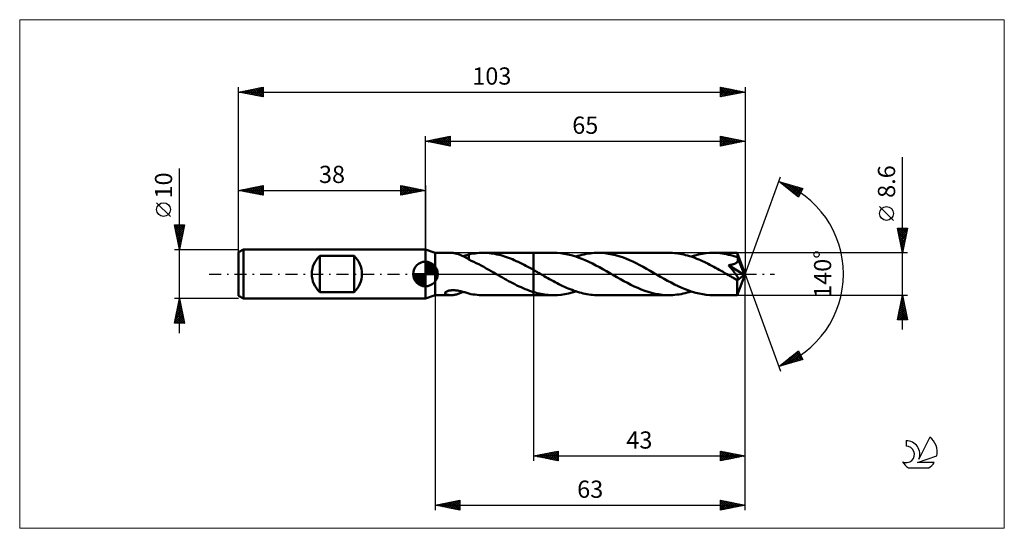
# Model space of a CAD drawing. Units: millimetres. Extents: x -83 to 118, y -52 to 52.
import ezdxf
from ezdxf.enums import TextEntityAlignment as Align

# ---------------------------------------------------------------- set-up
doc = ezdxf.new("R2010")
doc.units = ezdxf.units.MM
doc.header["$LTSCALE"] = 6.1
doc.linetypes.add('LONGDASH_DASH', pattern=[0.85, 0.4, -0.2, 0.05, -0.2])
for name, color, linetype in [('1', 4, 'CONTINUOUS'), ('2', 7, 'CONTINUOUS'), ('4', 2, 'LONGDASH_DASH'), ('CUT', 1, 'CONTINUOUS'), ('INFTOTAL', 9, 'CONTINUOUS'), ('NOCUT', 7, 'CONTINUOUS'), ('SK1', 4, 'CONTINUOUS'), ('SK2', 7, 'CONTINUOUS'), ('SK4', 2, 'LONGDASH_DASH'), ('SK6', 5, 'CONTINUOUS')]:
    doc.layers.add(name, color=color, linetype=linetype)
doc.styles.get("Standard").update_dxf_attribs({"font": 'Monospac821 BT'})

msp = doc.modelspace()

# ---------------------------------------------------------------- linework, layer by layer
at = {"layer": '1', "color": 4, "linetype": 'CONTINUOUS', "lineweight": 50}
for p, q in [((2, 4.3), (0, 5)), ((0, -5), (0, 5)), ((2, 4.3), (5.13, 4.3)), ((2, -4.3), (2, 4.3)), ((5.32, 4.3), (5.17, 4.3)), ((5.48, 4.29), (5.32, 4.3)), ((5.63, 4.27), (5.48, 4.29)), ((5.79, 4.25), (5.63, 4.27)), ((5.94, 4.23), (5.79, 4.25)), ((6.1, 4.2), (5.94, 4.23)), ((6.26, 4.16), (6.1, 4.2)), ((6.41, 4.12), (6.26, 4.16)), ((6.57, 4.08), (6.41, 4.12)), ((6.73, 4.03), (6.57, 4.08)), ((6.88, 3.98), (6.73, 4.03)), ((8.82, 3.98), (9.24, 4.07)), ((9.24, 4.07), (9.66, 4.14)), ((9.66, 4.14), (10.08, 4.2)), ((10.08, 4.2), (10.5, 4.24)), ((10.5, 4.24), (10.93, 4.28)), ((10.93, 4.28), (11.35, 4.29)), ((11.35, 4.29), (11.77, 4.3)), ((11.7, 4.3), (22, 4.3)), ((12.17, 4.29), (11.77, 4.3)), ((12.56, 4.27), (12.17, 4.29)), ((12.95, 4.24), (12.56, 4.27)), ((13.35, 4.19), (12.95, 4.24)), ((13.74, 4.14), (13.35, 4.19)), ((14.13, 4.07), (13.74, 4.14)), ((14.53, 3.99), (14.13, 4.07)), ((22, 4.3), (26.09, 4.3)), ((22, -4.3), (22, 4.3)), ((26.8, 4.28), (26.09, 4.3)), ((27.52, 4.22), (26.8, 4.28)), ((28.23, 4.12), (27.52, 4.22)), ((28.94, 3.99), (28.23, 4.12)), ((32.24, 3.98), (32.65, 4.07)), ((32.65, 4.07), (33.06, 4.14)), ((33.06, 4.14), (33.47, 4.2)), ((33.47, 4.2), (33.88, 4.24)), ((33.88, 4.24), (34.29, 4.27)), ((34.29, 4.27), (34.7, 4.29)), ((34.7, 4.29), (35.11, 4.3)), ((35.82, 4.28), (35.11, 4.3)), ((35.11, 4.3), (49.5, 4.3)), ((36.53, 4.22), (35.82, 4.28)), ((37.23, 4.13), (36.53, 4.22)), ((37.94, 3.99), (37.23, 4.13)), ((49.88, 4.29), (49.5, 4.3)), ((50.26, 4.28), (49.88, 4.29)), ((50.64, 4.25), (50.26, 4.28)), ((51.02, 4.21), (50.64, 4.25)), ((51.4, 4.16), (51.02, 4.21)), ((51.78, 4.1), (51.4, 4.16)), ((52.15, 4.03), (51.78, 4.1)), ((52.53, 3.95), (52.15, 4.03)), ((55.52, 3.95), (56.27, 4.1)), ((56.27, 4.1), (57.02, 4.21)), ((57.02, 4.21), (57.78, 4.28)), ((57.78, 4.28), (58.53, 4.3)), ((58.97, 4.29), (58.53, 4.3)), ((58.53, 4.3), (63.4, 4.3)), ((59.42, 4.27), (58.97, 4.29)), ((59.87, 4.23), (59.42, 4.27)), ((60.31, 4.18), (59.87, 4.23)), ((60.76, 4.11), (60.31, 4.18)), ((61.2, 4.03), (60.76, 4.11)), ((61.65, 3.93), (61.2, 4.03)), ((65, 0), (63.4, 4.3)), ((63.4, 4.29), (63.4, 4.3)), ((63.4, 4.3), (63.4, 4.3)), ((63.4, 4.3), (63.4, 4.3)), ((63.4, 4.3), (63.4, 4.3)), ((63.4, 4.3), (63.4, 4.3)), ((63.4, 4.3), (63.4, 4.3)), ((63.4, 4.27), (63.4, 4.29)), ((63.41, 4.22), (63.4, 4.27)), ((63.42, 4.15), (63.41, 4.22)), ((63.42, 4.05), (63.42, 4.15)), ((63.43, 3.94), (63.42, 4.05)), ((7.04, 3.92), (6.88, 3.98)), ((7.19, 3.85), (7.04, 3.92)), ((7.35, 3.79), (7.19, 3.85)), ((7.5, 3.71), (7.35, 3.79)), ((7.66, 3.64), (7.5, 3.71)), ((7.81, 3.56), (7.66, 3.64)), ((7.68, 3.63), (7.87, 3.68)), ((7.96, 3.48), (7.81, 3.56)), ((7.87, 3.68), (8.06, 3.73)), ((8.1, 3.39), (7.96, 3.48)), ((8.06, 3.73), (8.25, 3.79)), ((8.25, 3.31), (8.1, 3.39)), ((8.25, 3.79), (8.44, 3.85)), ((8.39, 3.22), (8.25, 3.31)), ((8.53, 3.13), (8.39, 3.22)), ((8.44, 3.85), (8.63, 3.9)), ((8.68, 3.05), (8.53, 3.13)), ((8.63, 3.9), (8.82, 3.96)), ((8.82, 2.96), (8.68, 3.05)), ((8.82, 3.79), (8.82, 3.98)), ((8.82, 3.6), (8.82, 3.79)), ((8.82, 3.42), (8.82, 3.6)), ((8.82, 3.24), (8.82, 3.42)), ((8.82, 3.08), (8.82, 3.24)), ((8.82, 2.92), (8.82, 3.08)), ((8.82, 2.92), (8.82, 2.96)), ((9.32, 2.7), (8.82, 2.92)), ((9.82, 2.47), (9.32, 2.7)), ((10.33, 2.22), (9.82, 2.47)), ((10.84, 1.97), (10.33, 2.22)), ((14.92, 3.9), (14.53, 3.99)), ((15.32, 3.8), (14.92, 3.9)), ((15.71, 3.69), (15.32, 3.8)), ((16.1, 3.57), (15.71, 3.69)), ((16.5, 3.44), (16.1, 3.57)), ((16.89, 3.3), (16.5, 3.44)), ((17.29, 3.15), (16.89, 3.3)), ((17.68, 2.99), (17.29, 3.15)), ((18.07, 2.82), (17.68, 2.99)), ((18.47, 2.64), (18.07, 2.82)), ((18.86, 2.46), (18.47, 2.64)), ((19.25, 2.27), (18.86, 2.46)), ((19.65, 2.08), (19.25, 2.27)), ((20.04, 1.88), (19.65, 2.08)), ((29.65, 3.82), (28.94, 3.99)), ((30.36, 3.61), (29.65, 3.82)), ((31.08, 3.37), (30.36, 3.61)), ((30.6, 3.54), (31.01, 3.67)), ((31.01, 3.67), (31.42, 3.78)), ((31.8, 3.1), (31.08, 3.37)), ((31.42, 3.78), (31.83, 3.89)), ((32.51, 2.8), (31.8, 3.1)), ((31.83, 3.89), (32.24, 3.98)), ((33.23, 2.47), (32.51, 2.8)), ((33.94, 2.13), (33.23, 2.47)), ((34.65, 1.76), (33.94, 2.13)), ((38.65, 3.83), (37.94, 3.99)), ((39.35, 3.62), (38.65, 3.83)), ((40.06, 3.39), (39.35, 3.62)), ((40.76, 3.12), (40.06, 3.39)), ((41.47, 2.83), (40.76, 3.12)), ((42.17, 2.51), (41.47, 2.83)), ((42.87, 2.17), (42.17, 2.51)), ((43.58, 1.81), (42.87, 2.17)), ((52.91, 3.86), (52.53, 3.95)), ((53.29, 3.76), (52.91, 3.86)), ((53.67, 3.65), (53.29, 3.76)), ((54.05, 3.53), (53.67, 3.65)), ((54.02, 3.54), (54.77, 3.76)), ((54.43, 3.4), (54.05, 3.53)), ((54.8, 3.26), (54.43, 3.4)), ((54.77, 3.76), (55.52, 3.95)), ((55.18, 3.11), (54.8, 3.26)), ((55.57, 2.95), (55.18, 3.11)), ((55.95, 2.79), (55.57, 2.95)), ((56.32, 2.62), (55.95, 2.79)), ((56.7, 2.44), (56.32, 2.62)), ((57.08, 2.26), (56.7, 2.44)), ((57.47, 2.07), (57.08, 2.26)), ((57.85, 1.88), (57.47, 2.07)), ((62.1, 3.82), (61.65, 3.93)), ((62.54, 3.69), (62.1, 3.82)), ((62.99, 3.55), (62.54, 3.69)), ((62.64, 2), (62.73, 2.03)), ((62.73, 2.03), (62.83, 2.07)), ((62.83, 2.07), (62.91, 2.11)), ((62.91, 2.11), (63, 2.15)), ((63.43, 3.4), (62.99, 3.55)), ((63, 2.15), (63.08, 2.2)), ((63.08, 2.2), (63.16, 2.25)), ((63.16, 2.25), (63.24, 2.3)), ((63.24, 2.3), (63.3, 2.36)), ((63.3, 2.36), (63.36, 2.43)), ((63.36, 2.43), (63.42, 2.5)), ((63.42, 2.5), (63.46, 2.58)), ((63.43, 3.81), (63.43, 3.94)), ((65, 0), (63.43, 3.81)), ((63.43, 3.4), (63.43, 3.81)), ((63.44, 3.38), (63.43, 3.4)), ((63.45, 3.36), (63.44, 3.38)), ((63.46, 3.33), (63.45, 3.36)), ((63.47, 3.31), (63.46, 3.33)), ((63.46, 2.58), (63.49, 2.65)), ((63.48, 3.29), (63.47, 3.31)), ((63.49, 3.27), (63.48, 3.29)), ((63.5, 3.24), (63.49, 3.27)), ((63.49, 2.65), (63.52, 2.73)), ((63.52, 3.16), (63.5, 3.24)), ((64.08, 1.85), (63.5, 3.24)), ((63.53, 3.07), (63.52, 3.16)), ((63.52, 2.73), (63.54, 2.82)), ((63.54, 2.99), (63.53, 3.07)), ((63.54, 2.9), (63.54, 2.99)), ((63.54, 2.82), (63.54, 2.9)), ((11.35, 1.7), (10.84, 1.97)), ((11.85, 1.43), (11.35, 1.7)), ((12.36, 1.15), (11.85, 1.43)), ((12.87, 0.87), (12.36, 1.15)), ((13.37, 0.58), (12.87, 0.87)), ((13.87, 0.29), (13.37, 0.58)), ((14.38, 0), (13.87, 0.29)), ((14.45, -0.04), (14.38, 0)), ((20.43, 1.67), (20.04, 1.88)), ((20.82, 1.46), (20.43, 1.67)), ((21.21, 1.24), (20.82, 1.46)), ((21.61, 1.03), (21.21, 1.24)), ((22, 0.8), (21.61, 1.03)), ((22.16, 0.71), (22, 0.81)), ((22.32, 0.62), (22.16, 0.71)), ((22.48, 0.53), (22.32, 0.62)), ((22.64, 0.44), (22.48, 0.53)), ((22.81, 0.35), (22.64, 0.44)), ((22.97, 0.25), (22.81, 0.35)), ((23.35, 0.03), (22.97, 0.25)), ((23.73, -0.19), (23.35, 0.03)), ((35.37, 1.37), (34.65, 1.76)), ((36.09, 0.98), (35.37, 1.37)), ((36.8, 0.57), (36.09, 0.98)), ((37.52, 0.16), (36.8, 0.57)), ((38.23, -0.25), (37.52, 0.16)), ((44.28, 1.44), (43.58, 1.81)), ((44.98, 1.05), (44.28, 1.44)), ((45.68, 0.66), (44.98, 1.05)), ((46.38, 0.25), (45.68, 0.66)), ((47.1, -0.16), (46.38, 0.25)), ((58.23, 1.68), (57.85, 1.88)), ((58.61, 1.47), (58.23, 1.68)), ((58.98, 1.27), (58.61, 1.47)), ((59.37, 1.05), (58.98, 1.27)), ((59.75, 0.84), (59.37, 1.05)), ((60.13, 0.62), (59.75, 0.84)), ((60.51, 0.41), (60.13, 0.62)), ((60.89, 0.19), (60.51, 0.41)), ((61.27, -0.03), (60.89, 0.19)), ((61.63, 1.79), (61.8, 1.81)), ((61.73, 1.67), (61.63, 1.79)), ((64.78, -0.18), (61.63, 1.79)), ((61.83, 1.55), (61.73, 1.67)), ((61.8, 1.81), (61.95, 1.84)), ((61.94, 1.42), (61.83, 1.55)), ((62.04, 1.3), (61.94, 1.42)), ((61.95, 1.84), (62.09, 1.86)), ((62.15, 1.17), (62.04, 1.3)), ((62.09, 1.86), (62.22, 1.89)), ((62.26, 1.03), (62.15, 1.17)), ((62.22, 1.89), (62.34, 1.92)), ((62.36, 0.9), (62.26, 1.03)), ((62.34, 1.92), (62.45, 1.94)), ((62.47, 0.77), (62.36, 0.9)), ((62.45, 1.94), (62.55, 1.97)), ((62.57, 0.64), (62.47, 0.77)), ((62.55, 1.97), (62.64, 2)), ((62.68, 0.51), (62.57, 0.64)), ((62.77, 0.39), (62.68, 0.51)), ((62.87, 0.26), (62.77, 0.39)), ((62.96, 0.14), (62.87, 0.26)), ((63.05, 0.03), (62.96, 0.14)), ((63.13, -0.09), (63.05, 0.03)), ((63.4, -4.3), (65, 0)), ((64.34, 1.19), (64.08, 1.85)), ((64.5, 0.8), (64.34, 1.19)), ((64.59, 0.55), (64.5, 0.8)), ((64.66, 0.36), (64.59, 0.55)), ((64.7, 0.22), (64.66, 0.36)), ((64.74, 0.1), (64.7, 0.22)), ((64.74, 0.05), (64.73, 0.1)), ((65, 0), (64.73, 0.1)), ((64.74, 0.1), (64.73, 0.1)), ((65, 0), (64.74, 0.1)), ((64.75, 0.01), (64.74, 0.05)), ((64.76, -0.03), (64.75, 0.01)), ((14.52, -0.08), (14.45, -0.04)), ((14.6, -0.12), (14.52, -0.08)), ((14.67, -0.17), (14.6, -0.12)), ((14.74, -0.21), (14.67, -0.17)), ((14.81, -0.25), (14.74, -0.21)), ((15.24, -0.49), (14.81, -0.25)), ((15.66, -0.73), (15.24, -0.49)), ((16.08, -0.97), (15.66, -0.73)), ((16.5, -1.21), (16.08, -0.97)), ((16.92, -1.44), (16.5, -1.21)), ((17.35, -1.67), (16.92, -1.44)), ((17.77, -1.89), (17.35, -1.67)), ((18.19, -2.1), (17.77, -1.89)), ((24.11, -0.41), (23.73, -0.19)), ((24.49, -0.62), (24.11, -0.41)), ((24.87, -0.84), (24.49, -0.62)), ((25.25, -1.05), (24.87, -0.84)), ((25.63, -1.27), (25.25, -1.05)), ((26.01, -1.47), (25.63, -1.27)), ((26.39, -1.68), (26.01, -1.47)), ((26.77, -1.88), (26.39, -1.68)), ((27.15, -2.07), (26.77, -1.88)), ((38.94, -0.66), (38.23, -0.25)), ((39.64, -1.06), (38.94, -0.66)), ((40.35, -1.44), (39.64, -1.06)), ((41.06, -1.82), (40.35, -1.44)), ((41.76, -2.18), (41.06, -1.82)), ((47.81, -0.57), (47.1, -0.16)), ((48.52, -0.97), (47.81, -0.57)), ((49.24, -1.37), (48.52, -0.97)), ((49.95, -1.75), (49.24, -1.37)), ((50.67, -2.12), (49.95, -1.75)), ((61.65, -0.25), (61.27, -0.03)), ((61.81, -0.35), (61.65, -0.25)), ((61.98, -0.44), (61.81, -0.35)), ((62.14, -0.54), (61.98, -0.44)), ((62.31, -0.63), (62.14, -0.54)), ((62.47, -0.72), (62.31, -0.63)), ((62.64, -0.82), (62.47, -0.72)), ((62.73, -0.87), (62.64, -0.82)), ((62.83, -0.91), (62.73, -0.87)), ((62.92, -0.95), (62.83, -0.91)), ((63, -0.99), (62.92, -0.95)), ((63.09, -1.03), (63, -0.99)), ((63.18, -1.06), (63.09, -1.03)), ((63.21, -0.2), (63.13, -0.09)), ((63.27, -1.09), (63.18, -1.06)), ((63.28, -0.3), (63.21, -0.2)), ((63.34, -1.1), (63.27, -1.09)), ((63.35, -0.41), (63.28, -0.3)), ((63.42, -1.11), (63.34, -1.1)), ((63.35, -1.33), (64.78, -0.18)), ((63.41, -0.5), (63.35, -0.41)), ((63.35, -1.59), (63.35, -1.33)), ((63.35, -1.85), (63.35, -1.59)), ((63.35, -2.09), (63.35, -1.85)), ((63.46, -0.59), (63.41, -0.5)), ((63.42, -1.11), (63.49, -1.11)), ((63.51, -0.68), (63.46, -0.59)), ((63.49, -1.11), (63.54, -1.1)), ((63.55, -0.76), (63.51, -0.68)), ((63.54, -1.1), (63.58, -1.07)), ((63.58, -0.83), (63.55, -0.76)), ((63.6, -0.9), (63.58, -0.83)), ((63.58, -1.07), (63.6, -1.03)), ((63.61, -0.97), (63.6, -0.9)), ((63.6, -1.03), (63.61, -0.97)), ((64.76, -0.07), (64.76, -0.03)), ((64.77, -0.11), (64.76, -0.07)), ((64.77, -0.14), (64.77, -0.11)), ((64.78, -0.18), (64.77, -0.14)), ((3.98, -3.9), (3.99, -3.83)), ((4, -3.97), (3.98, -3.9)), ((3.99, -3.83), (4.03, -3.75)), ((4.04, -4.03), (4, -3.97)), ((4.03, -3.75), (4.1, -3.67)), ((4.1, -3.67), (4.2, -3.6)), ((4.2, -3.6), (4.33, -3.53)), ((4.33, -3.53), (4.47, -3.47)), ((4.47, -3.47), (4.62, -3.42)), ((4.62, -3.42), (4.78, -3.38)), ((4.78, -3.38), (4.95, -3.35)), ((4.95, -3.35), (5.13, -3.33)), ((5.13, -3.33), (5.32, -3.31)), ((5.32, -3.31), (5.52, -3.3)), ((5.52, -3.3), (5.74, -3.3)), ((5.95, -3.31), (5.74, -3.3)), ((6.17, -3.33), (5.95, -3.31)), ((6.38, -3.35), (6.17, -3.33)), ((6.59, -3.38), (6.38, -3.35)), ((6.8, -3.42), (6.59, -3.38)), ((6.68, -4.05), (6.85, -3.99)), ((7, -3.46), (6.8, -3.42)), ((6.85, -3.99), (7.01, -3.93)), ((7.21, -3.5), (7, -3.46)), ((7.01, -3.93), (7.18, -3.86)), ((7.18, -3.86), (7.35, -3.79)), ((7.41, -3.55), (7.21, -3.5)), ((7.35, -3.79), (7.52, -3.71)), ((7.61, -3.61), (7.41, -3.55)), ((7.52, -3.71), (7.68, -3.63)), ((7.82, -3.66), (7.61, -3.61)), ((8.02, -3.72), (7.82, -3.66)), ((8.22, -3.78), (8.02, -3.72)), ((8.42, -3.84), (8.22, -3.78)), ((8.62, -3.9), (8.42, -3.84)), ((8.82, -3.96), (8.62, -3.9)), ((8.82, -3.98), (8.82, -3.96)), ((9.24, -4.07), (8.82, -3.98)), ((18.61, -2.31), (18.19, -2.1)), ((19.04, -2.52), (18.61, -2.31)), ((19.46, -2.71), (19.04, -2.52)), ((19.88, -2.89), (19.46, -2.71)), ((20.31, -3.07), (19.88, -2.89)), ((20.73, -3.24), (20.31, -3.07)), ((21.15, -3.39), (20.73, -3.24)), ((21.58, -3.54), (21.15, -3.39)), ((22, -3.67), (21.58, -3.54)), ((22.37, -3.78), (22, -3.67)), ((22.74, -3.87), (22.37, -3.78)), ((23.11, -3.96), (22.74, -3.87)), ((23.49, -4.04), (23.11, -3.96)), ((27.53, -2.26), (27.15, -2.07)), ((27.91, -2.44), (27.53, -2.26)), ((28.29, -2.62), (27.91, -2.44)), ((28.67, -2.79), (28.29, -2.62)), ((28.34, -4.1), (29.09, -3.95)), ((29.05, -2.95), (28.67, -2.79)), ((29.43, -3.11), (29.05, -2.95)), ((29.09, -3.95), (29.85, -3.76)), ((29.8, -3.25), (29.43, -3.11)), ((30.18, -3.39), (29.8, -3.25)), ((29.85, -3.76), (30.6, -3.54)), ((30.56, -3.52), (30.18, -3.39)), ((30.94, -3.64), (30.56, -3.52)), ((31.32, -3.75), (30.94, -3.64)), ((31.7, -3.86), (31.32, -3.75)), ((32.08, -3.95), (31.7, -3.86)), ((32.46, -4.03), (32.08, -3.95)), ((42.47, -2.52), (41.76, -2.18)), ((43.17, -2.84), (42.47, -2.52)), ((43.87, -3.13), (43.17, -2.84)), ((44.58, -3.39), (43.87, -3.13)), ((45.28, -3.63), (44.58, -3.39)), ((45.98, -3.83), (45.28, -3.63)), ((46.69, -4), (45.98, -3.83)), ((47.39, -4.13), (46.69, -4)), ((51.38, -2.47), (50.67, -2.12)), ((52.1, -2.79), (51.38, -2.47)), ((51.97, -4.07), (52.38, -3.98)), ((52.81, -3.1), (52.1, -2.79)), ((52.38, -3.98), (52.79, -3.89)), ((52.79, -3.89), (53.2, -3.78)), ((53.53, -3.37), (52.81, -3.1)), ((53.2, -3.78), (53.61, -3.66)), ((54.24, -3.61), (53.53, -3.37)), ((53.61, -3.66), (54.02, -3.54)), ((54.96, -3.82), (54.24, -3.61)), ((55.67, -3.99), (54.96, -3.82)), ((56.39, -4.12), (55.67, -3.99)), ((63.35, -2.33), (63.35, -2.09)), ((63.35, -2.57), (63.35, -2.33)), ((63.35, -2.79), (63.35, -2.57)), ((63.35, -3), (63.35, -2.79)), ((63.35, -3.21), (63.35, -3)), ((63.36, -3.39), (63.35, -3.21)), ((63.36, -3.56), (63.36, -3.39)), ((63.36, -3.72), (63.36, -3.56)), ((63.37, -3.85), (63.36, -3.72)), ((63.37, -3.97), (63.37, -3.85)), ((63.37, -4.07), (63.37, -3.97)), ((0, -5), (2, -4.3)), ((2, -4.3), (5.13, -4.3)), ((4.1, -4.09), (4.04, -4.03)), ((4.18, -4.13), (4.1, -4.09)), ((4.27, -4.17), (4.18, -4.13)), ((4.36, -4.21), (4.27, -4.17)), ((4.47, -4.23), (4.36, -4.21)), ((4.6, -4.26), (4.47, -4.23)), ((4.73, -4.28), (4.6, -4.26)), ((4.87, -4.29), (4.73, -4.28)), ((5.02, -4.3), (4.87, -4.29)), ((5.17, -4.3), (5.02, -4.3)), ((5.17, -4.3), (5.33, -4.29)), ((5.33, -4.29), (5.5, -4.28)), ((5.5, -4.28), (5.67, -4.27)), ((5.67, -4.27), (5.83, -4.24)), ((5.83, -4.24), (6, -4.22)), ((6, -4.22), (6.17, -4.18)), ((6.17, -4.18), (6.34, -4.14)), ((6.34, -4.14), (6.51, -4.1)), ((6.51, -4.1), (6.68, -4.05)), ((9.66, -4.14), (9.24, -4.07)), ((10.08, -4.2), (9.66, -4.14)), ((10.5, -4.24), (10.08, -4.2)), ((10.93, -4.28), (10.5, -4.24)), ((11.35, -4.29), (10.93, -4.28)), ((11.77, -4.3), (11.35, -4.29)), ((11.7, -4.3), (22, -4.3)), ((22, -4.3), (26.09, -4.3)), ((23.86, -4.11), (23.49, -4.04)), ((24.23, -4.17), (23.86, -4.11)), ((24.6, -4.21), (24.23, -4.17)), ((24.97, -4.25), (24.6, -4.21)), ((25.34, -4.28), (24.97, -4.25)), ((25.72, -4.29), (25.34, -4.28)), ((26.09, -4.3), (25.72, -4.29)), ((26.09, -4.3), (26.84, -4.28)), ((26.84, -4.28), (27.59, -4.21)), ((27.59, -4.21), (28.34, -4.1)), ((32.84, -4.1), (32.46, -4.03)), ((33.22, -4.16), (32.84, -4.1)), ((33.6, -4.21), (33.22, -4.16)), ((33.97, -4.25), (33.6, -4.21)), ((34.35, -4.28), (33.97, -4.25)), ((34.73, -4.29), (34.35, -4.28)), ((35.11, -4.3), (34.73, -4.29)), ((35.11, -4.3), (49.5, -4.3)), ((48.1, -4.22), (47.39, -4.13)), ((48.8, -4.28), (48.1, -4.22)), ((49.5, -4.3), (48.8, -4.28)), ((49.5, -4.3), (49.91, -4.29)), ((49.91, -4.29), (50.32, -4.27)), ((50.32, -4.27), (50.73, -4.24)), ((50.73, -4.24), (51.14, -4.2)), ((51.14, -4.2), (51.56, -4.14)), ((51.56, -4.14), (51.97, -4.07)), ((57.1, -4.22), (56.39, -4.12)), ((57.82, -4.28), (57.1, -4.22)), ((58.53, -4.3), (57.82, -4.28)), ((58.53, -4.3), (63.4, -4.3)), ((63.38, -4.15), (63.37, -4.07)), ((63.38, -4.21), (63.38, -4.15)), ((63.39, -4.26), (63.38, -4.21)), ((63.39, -4.29), (63.39, -4.26)), ((63.4, -4.3), (63.39, -4.29)), ((63.4, -4.3), (63.4, -4.29)), ((63.4, -4.3), (63.4, -4.3)), ((63.4, -4.3), (63.4, -4.3)), ((63.4, -4.3), (63.4, -4.3)), ((63.4, -4.3), (63.4, -4.3)), ((63.4, -4.3), (63.4, -4.3))]:
    msp.add_line(p, q, dxfattribs=at)
msp.add_ellipse((65, 0), major_axis=(-6.08, 3.95), ratio=0.278612, start_param=1.357406, end_param=1.479704, dxfattribs=at)
at = {"layer": '2', "color": 7, "linetype": 'CONTINUOUS', "lineweight": 25}
for p, q in [((0, 5), (0, 28)), ((0, 27), (5, 28)), ((0, 27), (65, 27)), ((5, 26), (0, 27)), ((0.13, 27.03), (0.19, 26.96)), ((0.23, 26.95), (0.34, 27.07)), ((0.48, 27.1), (0.72, 26.86)), ((0.58, 26.88), (0.87, 27.17)), ((0.83, 27.17), (1.25, 26.75)), ((0.93, 26.81), (1.4, 27.28)), ((1.19, 27.24), (1.78, 26.64)), ((1.29, 26.74), (1.93, 27.39)), ((1.54, 27.31), (2.31, 26.54)), ((1.64, 26.67), (2.46, 27.49)), ((1.9, 27.38), (2.84, 26.43)), ((1.99, 26.6), (2.99, 27.6)), ((2.25, 27.45), (3.37, 26.33)), ((2.35, 26.53), (3.52, 27.7)), ((2.6, 27.52), (3.9, 26.22)), ((2.7, 26.46), (4.05, 27.81)), ((2.96, 27.59), (4.43, 26.11)), ((3.05, 26.39), (4.58, 27.92)), ((3.31, 27.66), (4.96, 26.01)), ((3.41, 26.32), (5, 27.91)), ((3.66, 27.73), (5, 26.4)), ((3.76, 26.25), (5, 27.49)), ((4.02, 27.8), (5, 26.82)), ((4.12, 26.18), (5, 27.06)), ((4.37, 27.87), (5, 27.24)), ((4.47, 26.11), (5, 26.64)), ((4.72, 27.94), (5, 27.67)), ((4.82, 26.04), (5, 26.21)), ((5, 28), (5, 26)), ((60, 26), (60, 28)), ((60, 28), (65, 27)), ((60, 27.72), (60.24, 27.95)), ((60, 27.29), (60.59, 27.88)), ((60, 27.82), (61.52, 26.3)), ((60, 26.87), (60.94, 27.81)), ((60, 26.44), (61.3, 27.74)), ((60, 26.02), (61.65, 27.67)), ((60, 27.4), (61.17, 26.23)), ((65, 27), (60, 26)), ((60, 26.97), (60.81, 26.16)), ((60, 26.55), (60.46, 26.09)), ((60, 26.13), (60.1, 26.02)), ((60.31, 27.94), (61.87, 26.37)), ((60.51, 26.1), (62, 27.6)), ((60.84, 27.83), (62.23, 26.45)), ((61.04, 26.21), (62.36, 27.53)), ((61.37, 27.73), (62.58, 26.52)), ((61.57, 26.31), (62.71, 27.46)), ((61.9, 27.62), (62.93, 26.59)), ((62.1, 26.42), (63.07, 27.39)), ((62.43, 27.51), (63.29, 26.66)), ((62.63, 26.53), (63.42, 27.32)), ((62.96, 27.41), (63.64, 26.73)), ((63.16, 26.63), (63.77, 27.25)), ((63.49, 27.3), (63.99, 26.8)), ((63.69, 26.74), (64.13, 27.17)), ((64.02, 27.2), (64.35, 26.87)), ((64.22, 26.84), (64.48, 27.1)), ((64.55, 27.09), (64.7, 26.94)), ((64.75, 26.95), (64.83, 27.03)), ((65, 28), (65, 0)), ((97, -11.3), (97, 23.72)), ((65, 0), (72.18, 19.73)), ((71.84, 18.79), (76.75, 17.4)), ((75.83, 15.62), (71.84, 18.79)), ((71.96, 18.7), (72, 18.75)), ((72.06, 18.73), (72.61, 18.18)), ((72.19, 18.51), (72.33, 18.65)), ((72.43, 18.33), (72.66, 18.56)), ((72.65, 18.56), (74.68, 16.53)), ((72.67, 18.14), (72.99, 18.47)), ((72.9, 17.95), (73.32, 18.37)), ((73.14, 17.76), (73.65, 18.28)), ((73.25, 18.39), (75.9, 15.75)), ((73.37, 17.57), (73.99, 18.18)), ((73.61, 17.39), (74.32, 18.09)), ((73.84, 18.23), (76.04, 16.03)), ((74.43, 18.06), (76.18, 16.31)), ((73.85, 17.2), (74.65, 18)), ((74.08, 17.01), (74.98, 17.9)), ((74.32, 16.82), (75.31, 17.81)), ((74.56, 16.63), (75.64, 17.71)), ((74.79, 16.45), (75.97, 17.62)), ((75.03, 17.89), (76.33, 16.59)), ((75.03, 16.26), (76.3, 17.53)), ((75.27, 16.07), (76.63, 17.43)), ((75.5, 15.88), (76.46, 16.84)), ((75.62, 17.72), (76.47, 16.87)), ((76.75, 17.4), (75.83, 15.62)), ((76.21, 17.55), (76.62, 17.15)), ((75.74, 15.69), (76.01, 15.96)), ((95.15, 10.91), (92.35, 13.71)), ((97, 4.3), (96, 9.3)), ((96, 9.3), (98, 9.3)), ((96.02, 9.2), (97.65, 7.56)), ((96.04, 9.09), (96.25, 9.3)), ((96.11, 8.73), (96.68, 9.3)), ((96.13, 8.67), (97.58, 7.21)), ((96.18, 8.38), (97.1, 9.3)), ((96.23, 8.14), (97.51, 6.86)), ((96.25, 8.03), (97.53, 9.3)), ((96.33, 7.67), (97.95, 9.3)), ((96.34, 9.3), (97.72, 7.92)), ((96.4, 7.32), (97.91, 8.83)), ((96.47, 6.97), (97.8, 8.3)), ((96.77, 9.3), (97.79, 8.27)), ((98, 9.3), (97, 4.3)), ((97.19, 9.3), (97.87, 8.63)), ((97.61, 9.3), (97.94, 8.98)), ((96.34, 7.61), (97.44, 6.5)), ((96.44, 7.08), (97.37, 6.15)), ((96.54, 6.61), (97.69, 7.77)), ((96.55, 6.55), (97.3, 5.8)), ((96.61, 6.26), (97.59, 7.24)), ((96.66, 6.01), (97.23, 5.44)), ((96.68, 5.91), (97.48, 6.71)), ((96.75, 5.55), (97.38, 6.18)), ((98, 4.3), (63.43, 4.3)), ((96.76, 5.48), (97.16, 5.09)), ((96.82, 5.2), (97.27, 5.65)), ((96.87, 4.95), (97.09, 4.74)), ((96.89, 4.85), (97.16, 5.12)), ((96.96, 4.49), (97.06, 4.59)), ((96.98, 4.42), (97.02, 4.38)), ((65, -38), (65, 0)), ((65, -48), (65, 0)), ((65, 0), (72.18, -19.73)), ((2, -4.3), (2, -48)), ((22, -4.3), (22, -38)), ((63.43, -4.3), (98, -4.3)), ((96, -9.3), (97, -4.3)), ((96.54, -6.58), (97.3, -5.82)), ((96.65, -6.05), (97.23, -5.47)), ((96.68, -5.89), (97.48, -6.68)), ((96.75, -5.54), (97.37, -6.15)), ((96.76, -5.52), (97.16, -5.11)), ((96.82, -5.18), (97.26, -5.62)), ((96.86, -4.99), (97.09, -4.76)), ((96.89, -4.83), (97.16, -5.09)), ((96.96, -4.48), (97.05, -4.56)), ((96.97, -4.46), (97.02, -4.41)), ((97, -4.3), (98, -9.3)), ((96.01, -9.23), (97.66, -7.59)), ((96.12, -8.7), (97.59, -7.23)), ((96.23, -8.17), (97.52, -6.88)), ((96.33, -7.64), (97.45, -6.53)), ((96.33, -7.66), (97.97, -9.3)), ((96.37, -9.3), (97.73, -7.94)), ((96.4, -7.3), (97.9, -8.81)), ((96.44, -7.11), (97.37, -6.17)), ((96.47, -6.95), (97.8, -8.28)), ((96.54, -6.6), (97.69, -7.75)), ((96.61, -6.24), (97.58, -7.21)), ((98, -9.3), (96, -9.3)), ((96.05, -9.07), (96.27, -9.3)), ((96.12, -8.72), (96.7, -9.3)), ((96.19, -8.36), (97.12, -9.3)), ((96.26, -8.01), (97.55, -9.3)), ((96.79, -9.3), (97.8, -8.29)), ((97.22, -9.3), (97.87, -8.65)), ((97.64, -9.3), (97.94, -9)), ((71.84, -18.79), (75.83, -15.62)), ((73.1, -18.44), (75.86, -15.68)), ((73.69, -18.27), (76, -15.96)), ((75.38, -15.98), (76.69, -17.29)), ((75.61, -15.79), (76.24, -16.42)), ((75.83, -15.62), (76.75, -17.4)), ((76.75, -17.4), (71.84, -18.79)), ((72.51, -18.6), (74.18, -16.94)), ((73.01, -17.86), (73.48, -18.33)), ((73.25, -17.67), (73.81, -18.23)), ((73.49, -17.48), (74.14, -18.14)), ((73.72, -17.3), (74.47, -18.05)), ((73.96, -17.11), (74.8, -17.95)), ((74.2, -16.92), (75.13, -17.86)), ((74.29, -18.1), (76.15, -16.24)), ((74.43, -16.73), (75.46, -17.76)), ((74.67, -16.54), (75.79, -17.67)), ((74.88, -17.93), (76.29, -16.52)), ((74.91, -16.36), (76.12, -17.58)), ((75.14, -16.17), (76.45, -17.48)), ((75.47, -17.76), (76.44, -16.8)), ((76.07, -17.59), (76.58, -17.08)), ((76.66, -17.42), (76.72, -17.36)), ((71.92, -18.77), (72.1, -18.58)), ((72.07, -18.61), (72.16, -18.7)), ((72.31, -18.42), (72.49, -18.61)), ((72.54, -18.24), (72.82, -18.52)), ((72.78, -18.05), (73.15, -18.42)), ((22, -37), (27, -36)), ((26.84, -36.03), (27, -36.19)), ((27, -36), (27, -38)), ((60, -38), (60, -36)), ((60, -36), (65, -37)), ((22, -37), (65, -37)), ((27, -38), (22, -37)), ((22.21, -37.04), (22.32, -36.94)), ((22.24, -36.95), (22.36, -37.07)), ((22.56, -37.11), (22.85, -36.83)), ((22.6, -36.88), (22.89, -37.18)), ((22.92, -37.18), (23.38, -36.72)), ((22.95, -36.81), (23.42, -37.28)), ((23.27, -37.25), (23.91, -36.62)), ((23.3, -36.74), (23.95, -37.39)), ((23.62, -37.32), (24.44, -36.51)), ((23.66, -36.67), (24.48, -37.5)), ((23.98, -37.4), (24.97, -36.41)), ((24.01, -36.6), (25.01, -37.6)), ((24.33, -37.47), (25.5, -36.3)), ((24.36, -36.53), (25.54, -37.71)), ((24.69, -37.54), (26.03, -36.19)), ((24.72, -36.46), (26.08, -37.82)), ((25.04, -37.61), (26.56, -36.09)), ((25.07, -36.39), (26.61, -37.92)), ((25.39, -37.68), (27, -36.07)), ((25.42, -36.32), (27, -37.89)), ((25.75, -37.75), (27, -36.5)), ((25.78, -36.24), (27, -37.47)), ((26.1, -37.82), (27, -36.92)), ((26.13, -36.17), (27, -37.04)), ((26.45, -37.89), (27, -37.34)), ((26.48, -36.1), (27, -36.62)), ((26.81, -37.96), (27, -37.77)), ((60, -36.22), (60.18, -36.04)), ((60, -36.64), (60.54, -36.11)), ((60, -37.07), (60.89, -36.18)), ((60, -36.24), (61.47, -37.71)), ((60, -37.49), (61.24, -36.25)), ((60, -37.92), (61.6, -36.32)), ((60, -36.67), (61.11, -37.78)), ((65, -37), (60, -38)), ((60, -37.09), (60.76, -37.85)), ((60, -37.51), (60.4, -37.92)), ((60, -37.94), (60.05, -37.99)), ((60.23, -36.05), (61.82, -37.64)), ((60.43, -37.91), (61.95, -36.39)), ((60.76, -36.15), (62.17, -37.57)), ((60.96, -37.81), (62.3, -36.46)), ((61.29, -36.26), (62.53, -37.49)), ((61.49, -37.7), (62.66, -36.53)), ((61.82, -36.36), (62.88, -37.42)), ((62.02, -37.6), (63.01, -36.6)), ((62.35, -36.47), (63.23, -37.35)), ((62.55, -37.49), (63.37, -36.67)), ((62.88, -36.58), (63.59, -37.28)), ((63.08, -37.38), (63.72, -36.74)), ((63.41, -36.68), (63.94, -37.21)), ((63.61, -37.28), (64.07, -36.81)), ((63.94, -36.79), (64.29, -37.14)), ((64.14, -37.17), (64.43, -36.89)), ((64.47, -36.89), (64.65, -37.07)), ((64.67, -37.07), (64.78, -36.96)), ((2, -47), (7, -46)), ((5.19, -47.64), (6.79, -46.04)), ((6.94, -46.01), (7, -46.07)), ((7, -46), (7, -48)), ((60, -48), (60, -46)), ((60, -46), (65, -47)), ((60, -46), (61.67, -47.67)), ((60, -46.04), (60.03, -46.01)), ((2, -47), (65, -47)), ((7, -48), (2, -47)), ((2.01, -47), (2.01, -47)), ((2.34, -46.93), (2.52, -47.1)), ((2.36, -47.07), (2.54, -46.89)), ((2.7, -46.86), (3.05, -47.21)), ((2.72, -47.14), (3.07, -46.79)), ((3.05, -46.79), (3.58, -47.32)), ((3.07, -47.21), (3.6, -46.68)), ((3.4, -46.72), (4.11, -47.42)), ((3.42, -47.28), (4.13, -46.57)), ((3.76, -46.65), (4.64, -47.53)), ((3.78, -47.36), (4.66, -46.47)), ((4.11, -46.58), (5.17, -47.63)), ((4.13, -47.43), (5.2, -46.36)), ((4.47, -46.51), (5.7, -47.74)), ((4.48, -47.5), (5.73, -46.25)), ((4.82, -46.44), (6.23, -47.85)), ((4.84, -47.57), (6.26, -46.15)), ((5.17, -46.37), (6.76, -47.95)), ((5.53, -46.29), (7, -47.77)), ((5.54, -47.71), (7, -46.25)), ((5.88, -46.22), (7, -47.34)), ((5.9, -47.78), (7, -46.68)), ((6.23, -46.15), (7, -46.92)), ((6.25, -47.85), (7, -47.1)), ((6.59, -46.08), (7, -46.5)), ((6.6, -47.92), (7, -47.53)), ((6.96, -47.99), (7, -47.95)), ((60, -46.46), (60.39, -46.08)), ((60, -46.89), (60.74, -46.15)), ((60, -47.31), (61.09, -46.22)), ((60, -47.73), (61.45, -46.29)), ((60, -46.42), (61.31, -47.74)), ((60, -46.85), (60.96, -47.81)), ((65, -47), (60, -48)), ((60, -47.27), (60.61, -47.88)), ((60, -47.7), (60.25, -47.95)), ((60.2, -47.96), (61.8, -46.36)), ((60.53, -46.11), (62.02, -47.6)), ((60.73, -47.85), (62.15, -46.43)), ((61.06, -46.21), (62.37, -47.53)), ((61.26, -47.75), (62.51, -46.5)), ((61.59, -46.32), (62.73, -47.45)), ((61.79, -47.64), (62.86, -46.57)), ((62.12, -46.42), (63.08, -47.38)), ((62.32, -47.54), (63.21, -46.64)), ((62.65, -46.53), (63.43, -47.31)), ((62.85, -47.43), (63.57, -46.71)), ((63.18, -46.64), (63.79, -47.24)), ((63.38, -47.32), (63.92, -46.78)), ((63.71, -46.74), (64.14, -47.17)), ((63.91, -47.22), (64.27, -46.85)), ((64.24, -46.85), (64.5, -47.1)), ((64.44, -47.11), (64.63, -46.93)), ((64.77, -46.95), (64.85, -47.03)), ((64.97, -47.01), (64.98, -47))]:
    msp.add_line(p, q, dxfattribs=at)
msp.add_circle((93.75, 12.31), 1.4, dxfattribs=at)
msp.add_arc((65, 0), 20, 290, 70, dxfattribs=at)
at = {"layer": '4', "color": 2, "linetype": 'LONGDASH_DASH', "lineweight": 25}
msp.add_line((0, 0), (65, 0), dxfattribs=at)
at = {"layer": 'CUT', "color": 1, "linetype": 'CONTINUOUS', "lineweight": 25}
for p, q in [((63.43, 4.3), (22, 4.3)), ((22, 4.3), (22, 0)), ((65, 0), (63.43, 4.3)), ((22, 0), (65, 0))]:
    msp.add_line(p, q, dxfattribs=at)
at = {"layer": 'INFTOTAL', "color": 9, "linetype": 'CONTINUOUS', "lineweight": 18}
for p, q in [((117.7, 51.7), (-82.5, 51.7)), ((-82.5, 51.7), (-82.5, -51.7)), ((117.7, -51.7), (117.7, 51.7)), ((-82.5, -51.7), (117.7, -51.7))]:
    msp.add_line(p, q, dxfattribs=at)
at = {"layer": 'NOCUT', "color": 7, "linetype": 'CONTINUOUS', "lineweight": 25}
for p, q in [((2, 4.3), (0, 5)), ((0, 5), (0, 0)), ((22, 4.3), (2, 4.3)), ((22, 0), (22, 4.3)), ((0, 0), (22, 0))]:
    msp.add_line(p, q, dxfattribs=at)
at = {"layer": 'SK1', "color": 4, "linetype": 'CONTINUOUS', "lineweight": 50}
for p, q in [((-37, 5), (-38, 4.42)), ((-38, 4.42), (-38, -4.42)), ((0, 5), (-37, 5)), ((-37, 5), (-37, -5)), ((-21.5, -3.67), (-21.5, 3.67)), ((-21.5, 3.67), (-14.5, 3.67)), ((-14.5, 3.67), (-14.5, -3.67)), ((0, 0), (0, 2.5)), ((0, 2.44), (0.06, 2.5)), ((0, 2.08), (0.39, 2.47)), ((0, 2.44), (2.44, 0)), ((0, 1.73), (0.68, 2.41)), ((0, 1.37), (0.94, 2.32)), ((0, 1.02), (1.18, 2.2)), ((0, 2.08), (2.08, 0)), ((0, 0.67), (1.4, 2.07)), ((0.31, 2.48), (2.48, 0.31)), ((0.76, 2.38), (2.38, 0.76)), ((1.49, 2.01), (2.01, 1.49)), ((0, 0), (-2.5, 0)), ((-2.5, -0.06), (-2.44, 0)), ((-2.47, -0.39), (-2.08, 0)), ((-2.41, -0.68), (-1.73, 0)), ((-2.32, -0.94), (-1.37, 0)), ((-2.2, -1.18), (-1.02, 0)), ((-2.16, 0), (0, -2.16)), ((-2.07, -1.4), (-0.67, 0)), ((-1.92, -1.6), (-0.31, 0)), ((-1.81, 0), (0, -1.81)), ((-1.45, 0), (0, -1.45)), ((-1.1, 0), (0, -1.1)), ((-0.75, 0), (0, -0.75)), ((-0.39, 0), (0, -0.39)), ((-0.04, 0), (0, -0.04)), ((0, 0.31), (1.6, 1.92)), ((0, 1.73), (1.73, 0)), ((0, 1.37), (1.37, 0)), ((0, 1.02), (1.02, 0)), ((0, 0.67), (0.67, 0)), ((0, 0.31), (0.31, 0)), ((0, 0), (2.5, 0)), ((0, -2.5), (0, 0)), ((0.04, 0), (1.79, 1.75)), ((0.39, 0), (1.95, 1.56)), ((0.75, 0), (2.1, 1.35)), ((1.1, 0), (2.23, 1.13)), ((1.45, 0), (2.34, 0.88)), ((1.81, 0), (2.42, 0.62)), ((2.16, 0), (2.48, 0.32)), ((-2.5, -0.02), (-0.02, -2.5)), ((-2.47, -0.4), (-0.4, -2.47)), ((-2.34, -0.88), (-0.88, -2.34)), ((-1.75, -1.79), (0, -0.04)), ((-1.56, -1.95), (0, -0.39)), ((-1.35, -2.1), (0, -0.75)), ((-1.13, -2.23), (0, -1.1)), ((-0.88, -2.34), (0, -1.45)), ((-0.62, -2.42), (0, -1.81)), ((-14.5, -3.67), (-21.5, -3.67)), ((-0.32, -2.48), (0, -2.16)), ((-38, -4.42), (-37, -5)), ((-37, -5), (0, -5))]:
    msp.add_line(p, q, dxfattribs=at)
for centre, radius, start, end in [((-18.1, 0), 5, 132.8436, 227.1564), ((-17.9, 0), 5, 312.8436, 47.1564), ((0, 0), 2.5, 90, 180), ((0, 0), 2.5, 0, 90), ((0, 0), 2.5, 180, 270), ((0, 0), 2.5, 270, 0)]:
    msp.add_arc(centre, radius, start, end, dxfattribs=at)
at = {"layer": 'SK2', "color": 7, "linetype": 'CONTINUOUS', "lineweight": 25}
for p, q in [((-38, 10), (-38, 38)), ((-38, 37), (-33, 38)), ((-38, 37), (65, 37)), ((-33, 36), (-38, 37)), ((-37.76, 37.05), (-37.64, 36.93)), ((-37.73, 36.95), (-37.59, 37.08)), ((-37.41, 37.12), (-37.11, 36.82)), ((-37.37, 36.87), (-37.06, 37.19)), ((-37.05, 37.19), (-36.58, 36.72)), ((-37.02, 36.8), (-36.53, 37.29)), ((-36.7, 37.26), (-36.05, 36.61)), ((-36.66, 36.73), (-36, 37.4)), ((-36.34, 37.33), (-35.52, 36.5)), ((-36.31, 36.66), (-35.47, 37.51)), ((-35.99, 37.4), (-34.99, 36.4)), ((-35.96, 36.59), (-34.94, 37.61)), ((-35.64, 37.47), (-34.46, 36.29)), ((-35.6, 36.52), (-34.41, 37.72)), ((-35.28, 37.54), (-33.93, 36.19)), ((-35.25, 36.45), (-33.88, 37.82)), ((-34.93, 37.61), (-33.4, 36.08)), ((-34.9, 36.38), (-33.35, 37.93)), ((-34.58, 37.68), (-33, 36.11)), ((-34.54, 36.31), (-33, 37.85)), ((-34.22, 37.76), (-33, 36.53)), ((-34.19, 36.24), (-33, 37.43)), ((-33.87, 37.83), (-33, 36.96)), ((-33.84, 36.17), (-33, 37)), ((-33.52, 37.9), (-33, 37.38)), ((-33.48, 36.1), (-33, 36.58)), ((-33.16, 37.97), (-33, 37.8)), ((-33.13, 36.03), (-33, 36.16)), ((-33, 38), (-33, 36)), ((60, 36), (60, 38)), ((60, 38), (65, 37)), ((60, 37.96), (60.04, 37.99)), ((60, 37.53), (60.39, 37.92)), ((60, 37.11), (60.74, 37.85)), ((60, 36.69), (61.1, 37.78)), ((60, 36.26), (61.45, 37.71)), ((60, 37.58), (61.32, 36.26)), ((60, 37.16), (60.96, 36.19)), ((65, 37), (60, 36)), ((60, 36.73), (60.61, 36.12)), ((60, 36.31), (60.26, 36.05)), ((60.01, 38), (61.67, 36.33)), ((60.2, 36.04), (61.8, 37.64)), ((60.54, 37.89), (62.02, 36.4)), ((60.73, 36.15), (62.16, 37.57)), ((61.07, 37.79), (62.38, 36.48)), ((61.26, 36.25), (62.51, 37.5)), ((61.6, 37.68), (62.73, 36.55)), ((61.8, 36.36), (62.86, 37.43)), ((62.13, 37.57), (63.09, 36.62)), ((62.33, 36.47), (63.22, 37.36)), ((62.66, 37.47), (63.44, 36.69)), ((62.86, 36.57), (63.57, 37.29)), ((63.19, 37.36), (63.79, 36.76)), ((63.39, 36.68), (63.92, 37.22)), ((63.72, 37.26), (64.15, 36.83)), ((63.92, 36.78), (64.28, 37.14)), ((64.25, 37.15), (64.5, 36.9)), ((64.45, 36.89), (64.63, 37.07)), ((64.78, 37.04), (64.85, 36.97)), ((64.98, 37), (64.98, 37)), ((65, 38), (65, 0)), ((-50, -12), (-50, 21.45)), ((-38, 4.08), (-38, 18)), ((-38, 17), (-33, 18)), ((-38, 17), (0, 17)), ((-33, 16), (-38, 17)), ((-37.81, 17.04), (-37.71, 16.94)), ((-37.78, 16.96), (-37.66, 17.07)), ((-37.45, 17.11), (-37.18, 16.84)), ((-37.42, 16.88), (-37.13, 17.17)), ((-37.1, 17.18), (-36.65, 16.73)), ((-37.07, 16.81), (-36.6, 17.28)), ((-36.75, 17.25), (-36.12, 16.62)), ((-36.71, 16.74), (-36.07, 17.39)), ((-36.39, 17.32), (-35.59, 16.52)), ((-36.36, 16.67), (-35.54, 17.49)), ((-36.04, 17.39), (-35.06, 16.41)), ((-36.01, 16.6), (-35.01, 17.6)), ((-35.69, 17.46), (-34.53, 16.31)), ((-35.65, 16.53), (-34.48, 17.7)), ((-35.33, 17.53), (-34, 16.2)), ((-35.3, 16.46), (-33.95, 17.81)), ((-34.98, 17.6), (-33.47, 16.09)), ((-34.95, 16.39), (-33.42, 17.92)), ((-34.63, 17.67), (-33, 16.05)), ((-34.59, 16.32), (-33, 17.91)), ((-34.27, 17.75), (-33, 16.47)), ((-34.24, 16.25), (-33, 17.49)), ((-33.92, 17.82), (-33, 16.9)), ((-33.89, 16.18), (-33, 17.06)), ((-33.57, 17.89), (-33, 17.32)), ((-33.53, 16.11), (-33, 16.64)), ((-33.21, 17.96), (-33, 17.75)), ((-33.18, 16.04), (-33, 16.21)), ((-33, 18), (-33, 16)), ((-5, 16), (-5, 18)), ((-5, 18), (0, 17)), ((-5, 17.91), (-4.93, 17.99)), ((-5, 17.49), (-4.57, 17.91)), ((-5, 17.06), (-4.22, 17.84)), ((-5, 16.64), (-3.86, 17.77)), ((-5, 17.73), (-3.56, 16.29)), ((-5, 16.21), (-3.51, 17.7)), ((-5, 17.3), (-3.91, 16.22)), ((0, 17), (-5, 16)), ((-5, 16.88), (-4.27, 16.15)), ((-5, 16.46), (-4.62, 16.08)), ((-5, 16.03), (-4.97, 16.01)), ((-4.81, 17.96), (-3.21, 16.36)), ((-4.74, 16.05), (-3.16, 17.63)), ((-4.28, 17.86), (-2.85, 16.43)), ((-4.21, 16.16), (-2.8, 17.56)), ((-3.75, 17.75), (-2.5, 16.5)), ((-3.68, 16.26), (-2.45, 17.49)), ((-3.22, 17.64), (-2.15, 16.57)), ((-3.15, 16.37), (-2.1, 17.42)), ((-2.69, 17.54), (-1.79, 16.64)), ((-2.61, 16.48), (-1.74, 17.35)), ((-2.16, 17.43), (-1.44, 16.71)), ((-2.08, 16.58), (-1.39, 17.28)), ((-1.63, 17.33), (-1.09, 16.78)), ((-1.55, 16.69), (-1.04, 17.21)), ((-1.1, 17.22), (-0.73, 16.85)), ((-1.02, 16.8), (-0.68, 17.14)), ((-0.57, 17.11), (-0.38, 16.92)), ((-0.49, 16.9), (-0.33, 17.07)), ((-0.04, 17.01), (-0.02, 17)), ((0, 18), (0, 5)), ((-51.85, 11.7), (-54.65, 14.5)), ((-50, 5), (-51, 10)), ((-51, 10), (-49, 10)), ((-50.95, 9.76), (-49.37, 8.17)), ((-50.94, 9.72), (-50.67, 10)), ((-50.87, 9.37), (-50.25, 10)), ((-50.85, 9.23), (-49.44, 7.82)), ((-50.8, 9.02), (-49.82, 10)), ((-50.77, 10), (-49.29, 8.53)), ((-50.74, 8.7), (-49.51, 7.47)), ((-50.73, 8.66), (-49.4, 10)), ((-50.66, 8.31), (-49.01, 9.97)), ((-50.63, 8.17), (-49.58, 7.11)), ((-50.59, 7.96), (-49.11, 9.44)), ((-50.52, 7.6), (-49.22, 8.91)), ((-50.45, 7.25), (-49.33, 8.37)), ((-50.34, 10), (-49.22, 8.88)), ((-49, 10), (-50, 5)), ((-49.92, 10), (-49.15, 9.23)), ((-49.5, 10), (-49.08, 9.59)), ((-49.07, 10), (-49.01, 9.94)), ((-50.53, 7.64), (-49.65, 6.76)), ((-50.42, 7.11), (-49.72, 6.4)), ((-50.38, 6.9), (-49.43, 7.84)), ((-50.32, 6.58), (-49.79, 6.05)), ((-50.31, 6.54), (-49.54, 7.31)), ((-50.24, 6.19), (-49.64, 6.78)), ((-50.21, 6.05), (-49.86, 5.7)), ((-50.17, 5.84), (-49.75, 6.25)), ((-51, 5), (-38, 5)), ((-50.1, 5.48), (-49.86, 5.72)), ((-50.1, 5.52), (-49.93, 5.34)), ((-50.03, 5.13), (-49.96, 5.19)), ((-50, -5), (-51, -5)), ((-51, -10), (-50, -5)), ((-50.22, -6.1), (-49.85, -5.73)), ((-50.15, -5.77), (-49.77, -6.15)), ((-50.11, -5.57), (-49.92, -5.38)), ((-50.08, -5.41), (-49.88, -5.62)), ((-50.01, -5.04), (-50, -5.02)), ((-50.01, -5.06), (-49.98, -5.09)), ((-38, -5), (-50, -5)), ((-50, -5), (-49, -10)), ((-50.86, -9.28), (-49.43, -7.85)), ((-50.75, -8.75), (-49.5, -7.5)), ((-50.64, -8.22), (-49.57, -7.14)), ((-50.58, -7.89), (-49.13, -9.33)), ((-50.54, -7.69), (-49.64, -6.79)), ((-50.51, -7.53), (-49.24, -8.8)), ((-50.44, -7.18), (-49.35, -8.27)), ((-50.43, -7.16), (-49.71, -6.44)), ((-50.37, -6.83), (-49.45, -7.74)), ((-50.33, -6.63), (-49.78, -6.08)), ((-50.29, -6.47), (-49.56, -7.21)), ((-50.22, -6.12), (-49.66, -6.68)), ((-49, -10), (-51, -10)), ((-50.96, -9.81), (-49.36, -8.21)), ((-50.93, -9.66), (-50.59, -10)), ((-50.86, -9.3), (-50.16, -10)), ((-50.79, -8.95), (-49.74, -10)), ((-50.73, -10), (-49.29, -8.56)), ((-50.72, -8.59), (-49.31, -10)), ((-50.65, -8.24), (-49.03, -9.86)), ((-50.31, -10), (-49.22, -8.91)), ((-49.88, -10), (-49.15, -9.27)), ((-49.46, -10), (-49.08, -9.62)), ((-49.03, -10), (-49.01, -9.97))]:
    msp.add_line(p, q, dxfattribs=at)
msp.add_circle((-53.25, 13.1), 1.4, dxfattribs=at)
at = {"layer": 'SK4', "color": 2, "linetype": 'LONGDASH_DASH', "lineweight": 25}
msp.add_line((-44, 0), (71, 0), dxfattribs=at)
at = {"layer": 'SK6', "color": 5, "linetype": 'CONTINUOUS', "lineweight": 25}
for p, q in [((97.74, -33.88), (97.74, -34.99)), ((102.53, -33.18), (100.34, -37.64)), ((100.08, -38.34), (104, -36.98)), ((98.2, -39.42), (102.34, -39.42)), ((103.44, -38.34), (100.08, -38.34))]:
    msp.add_line(p, q, dxfattribs=at)
for centre, radius, start, end in [((97.76, -36.65), 2.76, 338.9379, 90.4446), ((100.27, -36.23), 3.8, 348.7239, 53.4691), ((97.75, -36.67), 1.68, 243.4215, 90.3602), ((100.27, -36.23), 3.8, 210.5484, 236.978), ((100.27, -36.23), 3.8, 303.022, 326.3732)]:
    msp.add_arc(centre, radius, start, end, dxfattribs=at)

# ---------------------------------------------------------------- texts
at = {"layer": '2', "color": 7, "linetype": 'CONTINUOUS', "lineweight": 25}
for s, p in [('65', (32.5, 28.5)), ('43', (43.5, -35.5)), ('63', (33.5, -45.5))]:
    msp.add_text(s, height=3.5, dxfattribs=at).set_placement(p, align=Align.CENTER)
for s, p in [('8.6', (95.5, 18.79)), ('140°', (82.5, 0))]:
    msp.add_text(s, height=3.5, rotation=90, dxfattribs=at).set_placement(p, align=Align.CENTER)
at = {"layer": 'SK2', "color": 7, "linetype": 'CONTINUOUS', "lineweight": 25}
for s, p in [('103', (13.5, 38.5)), ('38', (-19, 18.5))]:
    msp.add_text(s, height=3.5, dxfattribs=at).set_placement(p, align=Align.CENTER)
msp.add_text('10', height=3.5, rotation=90, dxfattribs=at).set_placement((-51.5, 18), align=Align.CENTER)

doc.saveas('drawing.dxf')
